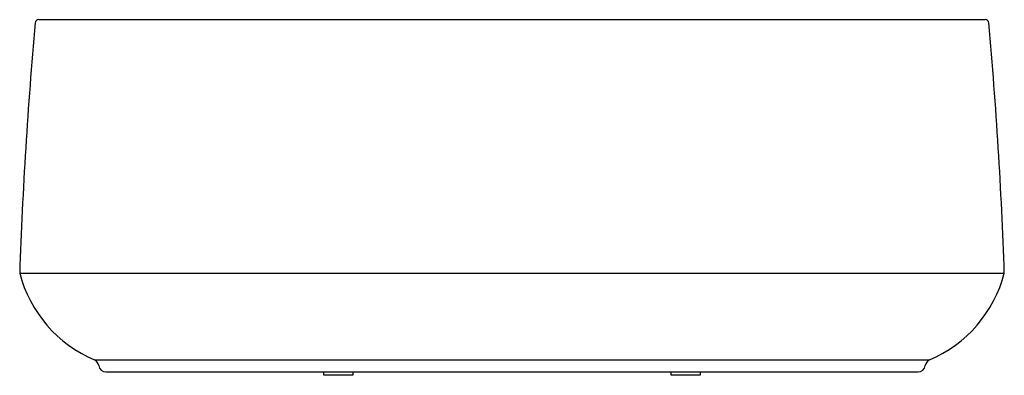
# Model space of a CAD drawing. Units: inches. Extents: x 4399.4 to 4466.4, y 183.1 to 207.3.
import ezdxf

# ---------------------------------------------------------------- set-up
doc = ezdxf.new("R2010")
doc.units = ezdxf.units.IN
doc.header["$LTSCALE"] = 0.64311
doc.header["$MEASUREMENT"] = 0
doc.layers.get('0').update_dxf_attribs({"color": 255, "linetype": 'CONTINUOUS'})
doc.layers.get('Defpoints').update_dxf_attribs({"linetype": 'CONTINUOUS'})
doc.styles.get("Standard").update_dxf_attribs({"font": 'txt', "width": 0.8})

msp = doc.modelspace()

# ---------------------------------------------------------------- linework, layer by layer
for p, q in [((4400.728, 207.259), (4465.071, 207.259)), ((4399.434, 190.003), (4466.364, 190.003)), ((4404.521, 184.102), (4461.277, 184.102)), ((4405.3, 183.281), (4460.499, 183.281)), ((4420.104, 183.052), (4420.104, 183.281)), ((4422.072, 183.052), (4420.104, 183.052)), ((4422.072, 183.281), (4422.072, 183.052)), ((4443.726, 183.052), (4443.726, 183.281)), ((4445.694, 183.052), (4443.726, 183.052)), ((4445.694, 183.281), (4445.694, 183.052))]:
    msp.add_line(p, q)
for centre, radius, start, end in [((4699.469, 179.931), 300.204, 174.81823, 178.07731), ((4400.728, 207.023), 0.236, 90, 174.81824), ((4465.071, 207.023), 0.236, 5.18176, 90), ((4166.329, 179.931), 300.204, 1.92269, 5.18177), ((4407.961, 192.21), 8.808, 194.51244, 247.00539), ((4457.837, 192.21), 8.808, 292.99461, 345.48756), ((4404.308, 183.65), 0.5, 7.53244, 64.85176), ((4461.49, 183.65), 0.5, 115.14824, 172.46756), ((4405.3, 183.781), 0.5, 187.53244, 270), ((4460.499, 183.781), 0.5, 270, 352.46756)]:
    msp.add_arc(centre, radius, start, end)

# ---------------------------------------------------------------- texts
at = {"layer": 'Defpoints'}
for tag, p, s in [('MODELNUMBER', (4432.896, 183.056), 'K-30904T-GR'), ('TRADENAME', (4432.896, 183.054), ''), ('PRODUCT', (4432.896, 183.053), 'BATH')]:
    msp.add_attdef(tag, p, s, height=0.001, dxfattribs=at)

doc.saveas('drawing.dxf')
